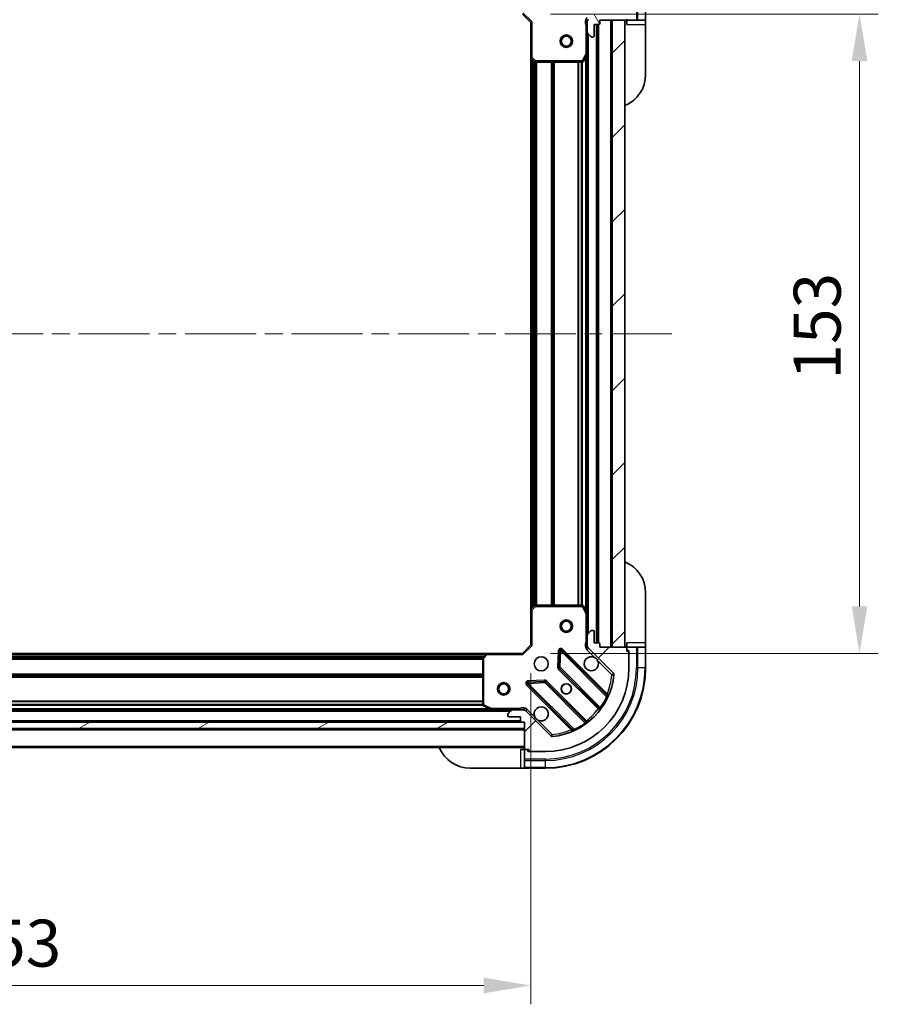
# Model space of a CAD drawing. Units: millimetres. Extents: x 0 to 8076, y 0 to 1264.
# Drawn here: x 1393 to 1599, y 841 to 1076 of the extents above; entities that cross this region are included whole.
import ezdxf

# ---------------------------------------------------------------- set-up
doc = ezdxf.new("R2010")
doc.units = ezdxf.units.MM
doc.header["$LTSCALE"] = 3
doc.linetypes.add('CHAIN', pattern=[0.3543, 0.2362, -0.0295, 0.0591, -0.0295])
doc.layers.get('Defpoints').update_dxf_attribs({"lineweight": 25})
doc.layers.add('Centerline (ISO)', color=7, linetype='Continuous', lineweight=18, true_color=0x80ffff)
doc.layers.add('Hatch (ISO)', color=1, linetype='Continuous', lineweight=18, true_color=0xff0000)
for name, color, linetype, lineweight in [('Dimension (ISO)', 7, 'Continuous', 18), ('Dimension (ISO) @ 1', 7, 'Continuous', 18), ('Visible (ISO)', 7, 'Continuous', 35), ('Visible Narrow (ISO)', 7, 'Continuous', 25)]:
    doc.layers.add(name, color=color, linetype=linetype, lineweight=lineweight)
doc.styles.add('Note Text (TK)', font='MS PGothic.ttf')
doc.dimstyles.new('Default - Method 1b (TK)', dxfattribs={"dimscale": 3, "dimtxt": 2.5, "dimasz": 2.5, "dimexe": 1, "dimexo": 1.5, "dimgap": 1, "dimtad": 1, "dimrnd": 1e-08, "dimdsep": 46, "dimtxsty": 'Note Text (TK)', "dimcen": 0.09, "dimdle": 5, "dimclrd": 100, "dimclre": 100, "dimclrt": 7, "dimadec": 1, "dimazin": 1, "dimtfac": 1, "dimtmove": 0, "dimatfit": 3, "dimfxl": 0, "dimtolj": 1, "dimlwd": -1, "dimlwe": -1, "dimarcsym": 0})
pattern_1 = [(45, (1117.75, -36), (-10.10279, 10.10279), [])]

# ---------------------------------------------------------------- blocks, each defined once
blk = doc.blocks.new('*D79')
at = {"layer": 'Defpoints', "color": 0, "transparency": 16777216}
for p in [(1262.54, 926.61), (1515.54, 926.61), (1515.54, 845.12)]:
    blk.add_point(p, dxfattribs=at)
at = {"layer": 'Dimension (ISO)', "color": 100, "transparency": 16777216}
for p, q in [((1262.54, 919.86), (1262.54, 840.62)), ((1515.54, 919.86), (1515.54, 840.62)), ((1273.79, 845.12), (1504.29, 845.12))]:
    blk.add_line(p, q, dxfattribs=at)
for points in [[(1273.79, 847), (1273.79, 843.25), (1262.54, 845.12)], [(1504.29, 847), (1504.29, 843.25), (1515.54, 845.12)]]:
    blk.add_solid(points, dxfattribs=at)
at = {"layer": 'Dimension (ISO)', "color": 7, "transparency": 16777216, "insert": (1377.6, 855.25), "char_height": 11.25, "attachment_point": 4, "style": 'Note Text (TK)'}
blk.add_mtext('\\A1;253', dxfattribs=at)
blk = doc.blocks.new('*D80')
at = {"layer": 'Defpoints', "color": 0, "transparency": 16777216}
for p in [(1513.54, 1077.61), (1513.54, 924.61), (1594.23, 924.61)]:
    blk.add_point(p, dxfattribs=at)
at = {"layer": 'Dimension (ISO)', "color": 100, "transparency": 16777216}
for p, q in [((1520.29, 1077.61), (1598.73, 1077.61)), ((1594.23, 1066.36), (1594.23, 935.86)), ((1520.29, 924.61), (1598.73, 924.61))]:
    blk.add_line(p, q, dxfattribs=at)
for points in [[(1592.35, 1066.36), (1596.1, 1066.36), (1594.23, 1077.61)], [(1592.35, 935.86), (1596.1, 935.86), (1594.23, 924.61)]]:
    blk.add_solid(points, dxfattribs=at)
at = {"layer": 'Dimension (ISO)', "color": 7, "transparency": 16777216, "insert": (1584.1, 990.12), "char_height": 11.25, "attachment_point": 4, "rotation": 90, "style": 'Note Text (TK)'}
blk.add_mtext('\\A1;153', dxfattribs=at)

msp = doc.modelspace()

# ---------------------------------------------------------------- hatches: boundary and pattern name
at = {"layer": 'Hatch (ISO)'}
h = msp.add_hatch(dxfattribs=at)
h.set_pattern_fill('ANSI31', color=256, scale=114.3, angle=75.000175, style=0)
h.set_pattern_definition([(120.0002, (1117.75, -36), (-12.37332, -7.14379), [])])
edge = h.paths.add_edge_path()
edge.add_line((1514.0391, 1094.1105), (1513.3391, 1094.1105))
edge.add_ellipse((1513.3391, 1093.8105), major_axis=(-0.3, 0), ratio=1, start_angle=270, end_angle=360)
edge.add_line((1513.0391, 1093.8105), (1513.0391, 1092.8105))
edge.add_line((1513.0391, 1092.8105), (1510.3391, 1092.8105))
edge.add_ellipse((1510.3391, 1092.5105), major_axis=(-0.3, 0), ratio=1, start_angle=270, end_angle=360)
edge.add_line((1510.0391, 1092.5105), (1510.0391, 1092.3176))
edge.add_ellipse((1510.5391, 1092.3176), major_axis=(0, -0.5), ratio=1, start_angle=270, end_angle=315)
edge.add_line((1510.1855, 1091.964), (1510.8926, 1091.2569))
edge.add_ellipse((1511.2462, 1091.6105), major_axis=(0.3536, -0.3536), ratio=1, start_angle=270, end_angle=315)
edge.add_line((1511.2462, 1091.1105), (1513.6249, 1091.1105))
edge.add_ellipse((1513.6249, 1092.1105), major_axis=(1, 0), ratio=1, start_angle=270, end_angle=315)
edge.add_line((1514.332, 1091.4034), (1520.3099, 1097.3814))
edge.add_ellipse((1520.6635, 1097.0278), major_axis=(0.3536, 0.3536), ratio=1, start_angle=39.172893, end_angle=90, ccw=False)
edge.add_ellipse((1519.0391, 1081.1105), major_axis=(16.4147, -1.6752), ratio=1, start_angle=11.654213, end_angle=90, ccw=False)
edge.add_ellipse((1534.9564, 1082.7349), major_axis=(0.0508, -0.4974), ratio=1, start_angle=39.172893, end_angle=90, ccw=False)
edge.add_line((1535.3099, 1082.3814), (1529.332, 1076.4034))
edge.add_ellipse((1530.0391, 1075.6963), major_axis=(-0.7071, -0.7071), ratio=1, start_angle=270, end_angle=315)
edge.add_line((1529.0391, 1075.6963), (1529.0391, 1073.3176))
edge.add_ellipse((1529.5391, 1073.3176), major_axis=(0, -0.5), ratio=1, start_angle=270, end_angle=315)
edge.add_line((1529.1855, 1072.964), (1529.8926, 1072.2569))
edge.add_ellipse((1530.2462, 1072.6105), major_axis=(0.3536, -0.3536), ratio=1, start_angle=270, end_angle=315)
edge.add_line((1530.2462, 1072.1105), (1530.4391, 1072.1105))
edge.add_ellipse((1530.4391, 1072.4105), major_axis=(0.3, 0), ratio=1, start_angle=270, end_angle=360)
edge.add_line((1530.7391, 1072.4105), (1530.7391, 1075.1105))
edge.add_line((1530.7391, 1075.1105), (1531.7391, 1075.1105))
edge.add_ellipse((1531.7391, 1075.4105), major_axis=(0.3, 0), ratio=1, start_angle=270, end_angle=360)
edge.add_line((1532.0391, 1075.4105), (1532.0391, 1076.1105))
edge.add_line((1532.0391, 1076.1105), (1538.2391, 1076.1105))
edge.add_ellipse((1538.2391, 1076.4105), major_axis=(0.3, 0), ratio=1, start_angle=270, end_angle=360)
edge.add_line((1538.5391, 1076.4105), (1538.5391, 1077.1105))
edge.add_line((1538.5391, 1077.1105), (1538.7391, 1077.1105))
edge.add_ellipse((1538.7391, 1077.4105), major_axis=(0.3, 0), ratio=1, start_angle=270, end_angle=360)
edge.add_line((1539.0391, 1077.4105), (1539.0391, 1081.1105))
edge.add_ellipse((1519.0391, 1081.1105), major_axis=(0, 20), ratio=1, start_angle=270, end_angle=360)
edge.add_line((1519.0391, 1101.1105), (1515.3391, 1101.1105))
edge.add_ellipse((1515.3391, 1100.8105), major_axis=(-0.3, 0), ratio=1, start_angle=270, end_angle=360)
edge.add_line((1515.0391, 1100.8105), (1515.0391, 1100.6105))
edge.add_line((1515.0391, 1100.6105), (1514.3391, 1100.6105))
edge.add_ellipse((1514.3391, 1100.3105), major_axis=(-0.3, 0), ratio=1, start_angle=270, end_angle=360)
edge.add_line((1514.0391, 1100.3105), (1514.0391, 1094.1105))
h = msp.add_hatch(dxfattribs=at)
h.set_pattern_fill('ANSI31', color=256, scale=114.3, style=0)
h.set_pattern_definition(pattern_1)
h.paths.add_polyline_path([(1538.0391, 926.1105), (1538.0391, 1076.1105), (1535.0391, 1076.1105), (1535.0391, 926.1105)])
h = msp.add_hatch(dxfattribs=at)
h.set_pattern_fill('ANSI31', color=256, scale=114.3, style=0)
h.set_pattern_definition(pattern_1)
edge = h.paths.add_edge_path()
edge.add_line((1532.0391, 926.1105), (1532.0391, 926.8105))
edge.add_ellipse((1531.7391, 926.8105), major_axis=(0, 0.3), ratio=1, start_angle=270, end_angle=360)
edge.add_line((1531.7391, 927.1105), (1530.7391, 927.1105))
edge.add_line((1530.7391, 927.1105), (1530.7391, 929.8105))
edge.add_ellipse((1530.4391, 929.8105), major_axis=(0, 0.3), ratio=1, start_angle=270, end_angle=360)
edge.add_line((1530.4391, 930.1105), (1530.2462, 930.1105))
edge.add_ellipse((1530.2462, 929.6105), major_axis=(-0.5, 0), ratio=1, start_angle=270, end_angle=315)
edge.add_line((1529.8926, 929.964), (1529.1855, 929.2569))
edge.add_ellipse((1529.5391, 928.9034), major_axis=(-0.3536, -0.3536), ratio=1, start_angle=270, end_angle=315)
edge.add_line((1529.0391, 928.9034), (1529.0391, 926.5247))
edge.add_ellipse((1530.0391, 926.5247), major_axis=(0, -1), ratio=1, start_angle=270, end_angle=315)
edge.add_line((1529.332, 925.8176), (1535.3099, 919.8396))
edge.add_ellipse((1534.9564, 919.4861), major_axis=(0.3536, -0.3536), ratio=1, start_angle=39.172893, end_angle=90, ccw=False)
edge.add_ellipse((1519.0391, 921.1105), major_axis=(-1.6752, -16.4147), ratio=1, start_angle=11.654213, end_angle=90, ccw=False)
edge.add_ellipse((1520.6635, 905.1932), major_axis=(-0.4974, -0.0508), ratio=1, start_angle=39.172893, end_angle=90, ccw=False)
edge.add_line((1520.3099, 904.8396), (1514.332, 910.8176))
edge.add_ellipse((1513.6249, 910.1105), major_axis=(-0.7071, 0.7071), ratio=1, start_angle=270, end_angle=315)
edge.add_line((1513.6249, 911.1105), (1511.2462, 911.1105))
edge.add_ellipse((1511.2462, 910.6105), major_axis=(-0.5, 0), ratio=1, start_angle=270, end_angle=315)
edge.add_line((1510.8926, 910.964), (1510.1855, 910.2569))
edge.add_ellipse((1510.5391, 909.9034), major_axis=(-0.3536, -0.3536), ratio=1, start_angle=270, end_angle=315)
edge.add_line((1510.0391, 909.9034), (1510.0391, 909.7105))
edge.add_ellipse((1510.3391, 909.7105), major_axis=(0, -0.3), ratio=1, start_angle=270, end_angle=360)
edge.add_line((1510.3391, 909.4105), (1513.0391, 909.4105))
edge.add_line((1513.0391, 909.4105), (1513.0391, 908.4105))
edge.add_ellipse((1513.3391, 908.4105), major_axis=(0, -0.3), ratio=1, start_angle=270, end_angle=360)
edge.add_line((1513.3391, 908.1105), (1514.0391, 908.1105))
edge.add_line((1514.0391, 908.1105), (1514.0391, 901.9105))
edge.add_ellipse((1514.3391, 901.9105), major_axis=(0, -0.3), ratio=1, start_angle=270, end_angle=360)
edge.add_line((1514.3391, 901.6105), (1515.0391, 901.6105))
edge.add_line((1515.0391, 901.6105), (1515.0391, 901.4105))
edge.add_ellipse((1515.3391, 901.4105), major_axis=(0, -0.3), ratio=1, start_angle=270, end_angle=360)
edge.add_line((1515.3391, 901.1105), (1519.0391, 901.1105))
edge.add_ellipse((1519.0391, 921.1105), major_axis=(20, 0), ratio=1, start_angle=270, end_angle=360)
edge.add_line((1539.0391, 921.1105), (1539.0391, 924.8105))
edge.add_ellipse((1538.7391, 924.8105), major_axis=(0, 0.3), ratio=1, start_angle=270, end_angle=360)
edge.add_line((1538.7391, 925.1105), (1538.5391, 925.1105))
edge.add_line((1538.5391, 925.1105), (1538.5391, 925.8105))
edge.add_ellipse((1538.2391, 925.8105), major_axis=(0, 0.3), ratio=1, start_angle=270, end_angle=360)
edge.add_line((1538.2391, 926.1105), (1532.0391, 926.1105))
h = msp.add_hatch(dxfattribs=at)
h.set_pattern_fill('ANSI31', color=256, scale=114.3, angle=-14.999978, style=0)
h.set_pattern_definition([(30, (1117.75, -36), (-7.14375, 12.37334), [])])
h.paths.add_polyline_path([(1514.0391, 906.6105), (1514.0391, 908.1105), (1264.0391, 908.1105), (1264.0391, 906.6105)])

# ---------------------------------------------------------------- linework, layer by layer
at = {"layer": 'Centerline (ISO)', "linetype": 'CHAIN', "ltscale": 23.990969}
msp.add_line((1228.7891, 1001.1105), (1549.2891, 1001.1105), dxfattribs=at)
at = {"layer": 'Visible (ISO)'}
for p, q in [((1543.0391, 1076.1105), (1543.0391, 1081.1105)), ((1513.5391, 1077.6105), (1515.5391, 1075.6105)), ((1515.8391, 1075.7347), (1515.5391, 1075.6105)), ((1515.5391, 1075.6105), (1515.5391, 1067.1739)), ((1529.1289, 1076.1105), (1528.6888, 1076.1105)), ((1529.0391, 1075.6963), (1529.0391, 1076.1105)), ((1529.0391, 1075.6963), (1529.0391, 1073.3176)), ((1530.7391, 1072.4105), (1530.7391, 1075.1105)), ((1530.7391, 1075.1105), (1531.7391, 1075.1105)), ((1531.5391, 927.1105), (1531.5391, 1075.1105)), ((1532.0391, 1075.4105), (1532.0391, 1076.1105)), ((1532.0391, 1076.1105), (1538.2391, 1076.1105)), ((1538.0391, 1076.1105), (1535.0391, 1076.1105)), ((1535.0391, 1076.1105), (1535.0391, 926.1105)), ((1538.0391, 926.1105), (1538.0391, 1076.1105)), ((1538.5391, 1076.4105), (1538.5391, 1076.1105)), ((1538.5391, 1076.1105), (1540.832, 1076.1105)), ((1538.5391, 1076.1105), (1538.5391, 1075.1105)), ((1541.1855, 1076.1105), (1540.832, 1076.1105)), ((1541.1855, 1076.1105), (1542.8926, 1076.1105)), ((1543.0391, 1076.1105), (1542.8926, 1076.1105)), ((1543.0391, 1075.1105), (1543.0391, 1076.1105)), ((1543.0391, 1075.1105), (1543.0391, 1063.1105)), ((1529.0391, 1068.1813), (1529.0391, 1073.3176)), ((1529.1855, 1072.964), (1529.8926, 1072.2569)), ((1530.2462, 1072.1105), (1530.4391, 1072.1105)), ((1528.122, 1066.2763), (1529.0074, 1068.0471)), ((1529.0391, 934.0397), (1529.0391, 1068.1813)), ((1515.5391, 935.0471), (1515.5391, 1067.1739)), ((1515.6344, 1066.9545), (1516.4526, 1066.1911)), ((1516.6573, 1066.1105), (1527.8537, 1066.1105)), ((1543.0391, 939.1105), (1543.0391, 927.1105)), ((1516.4526, 936.0298), (1515.6344, 935.2664)), ((1527.8537, 936.1105), (1516.6573, 936.1105)), ((1529.0074, 934.1738), (1528.122, 935.9446)), ((1515.5391, 935.0471), (1515.5391, 926.6105)), ((1529.0391, 928.9034), (1529.0391, 934.0397)), ((1529.0391, 928.9034), (1529.0391, 926.5247)), ((1529.8926, 929.964), (1529.1855, 929.2569)), ((1530.4391, 930.1105), (1530.2462, 930.1105)), ((1530.7391, 927.1105), (1530.7391, 929.8105)), ((1515.5391, 926.6105), (1513.5391, 924.6105)), ((1515.5391, 926.6105), (1515.8391, 926.4862)), ((1529.1289, 926.1105), (1528.6888, 926.1105)), ((1529.0391, 926.1105), (1529.0391, 926.5247)), ((1531.7391, 927.1105), (1530.7391, 927.1105)), ((1532.0391, 926.1105), (1532.0391, 926.8105)), ((1538.2391, 926.1105), (1532.0391, 926.1105)), ((1535.0391, 926.1105), (1538.0391, 926.1105)), ((1538.5391, 927.1105), (1538.5391, 926.1105)), ((1540.832, 926.1105), (1538.5391, 926.1105)), ((1538.5391, 926.1105), (1538.5391, 925.8105)), ((1540.832, 926.1105), (1541.1855, 926.1105)), ((1542.8926, 926.1105), (1541.1855, 926.1105)), ((1542.8926, 926.1105), (1543.0391, 926.1105)), ((1543.0391, 926.1105), (1543.0391, 927.1105)), ((1543.0391, 921.1105), (1543.0391, 926.1105)), ((1272.9757, 924.6105), (1505.1025, 924.6105)), ((1504.8831, 924.5151), (1504.1197, 923.6969)), ((1513.5391, 924.6105), (1505.1025, 924.6105)), ((1513.6633, 924.3105), (1513.5391, 924.6105)), ((1522.4164, 925.2223), (1522.2448, 921.2926)), ((1533.7516, 914.598), (1522.9282, 925.4213)), ((1529.332, 925.8176), (1535.3099, 919.8396)), ((1538.5391, 925.1105), (1538.5391, 925.8105)), ((1538.5391, 925.3105), (1539.0391, 925.3105)), ((1538.7391, 925.1105), (1538.5391, 925.1105)), ((1539.0391, 925.3105), (1539.0391, 924.8105)), ((1539.0391, 921.1105), (1539.0391, 924.8105)), ((1504.0391, 923.4923), (1504.0391, 912.2959)), ((1522.3324, 921.0674), (1532.0318, 911.368)), ((1514.7282, 917.2213), (1525.5516, 906.398)), ((1518.8569, 917.9047), (1514.9273, 917.7332)), ((1528.7816, 908.1177), (1519.0822, 917.8171)), ((1504.2049, 912.0276), (1505.9757, 911.1422)), ((1271.9682, 911.1105), (1506.1099, 911.1105)), ((1506.1099, 911.1105), (1511.2462, 911.1105)), ((1510.0391, 909.9034), (1510.0391, 909.7105)), ((1510.8926, 910.964), (1510.1855, 910.2569)), ((1513.6249, 911.1105), (1511.2462, 911.1105)), ((1513.6249, 911.1105), (1514.0391, 911.1105)), ((1514.0391, 911.0207), (1514.0391, 911.4607)), ((1520.3099, 904.8396), (1514.332, 910.8176)), ((1514.0391, 908.1105), (1264.0391, 908.1105)), ((1264.9627, 908.2105), (1513.1155, 908.2105)), ((1510.3391, 909.4105), (1513.0391, 909.4105)), ((1513.0391, 909.4105), (1513.0391, 908.4105)), ((1513.3391, 908.1105), (1514.0391, 908.1105)), ((1514.0391, 908.1105), (1514.0391, 901.9105)), ((1514.0391, 906.6105), (1514.0391, 908.1105)), ((1264.0391, 906.6105), (1514.0391, 906.6105)), ((1264.0391, 902.1105), (1514.0391, 902.1105)), ((1514.0391, 901.6105), (1513.0391, 901.6105)), ((1514.0391, 901.6105), (1514.0391, 899.3176)), ((1514.3391, 901.6105), (1514.0391, 901.6105)), ((1514.3391, 901.6105), (1515.0391, 901.6105)), ((1514.8391, 901.1105), (1514.8391, 901.6105)), ((1515.3391, 901.1105), (1514.8391, 901.1105)), ((1515.0391, 901.6105), (1515.0391, 901.4105)), ((1515.3391, 901.1105), (1519.0391, 901.1105)), ((1514.0391, 898.964), (1514.0391, 899.3176)), ((1514.0391, 898.964), (1514.0391, 897.2569)), ((1513.0391, 897.1105), (1501.0391, 897.1105)), ((1513.0391, 897.1105), (1514.0391, 897.1105)), ((1514.0391, 897.1105), (1514.0391, 897.2569)), ((1514.0391, 897.1105), (1519.0391, 897.1105))]:
    msp.add_line(p, q, dxfattribs=at)
for centre, radius in [((1524.0391, 1071.1105), 1.5), ((1524.0391, 1071.1105), 1.1933), ((1524.0391, 931.1105), 1.5), ((1524.0391, 931.1105), 1.1933), ((1518.0391, 922.1105), 1.7), ((1509.0391, 916.1105), 1.5), ((1509.0391, 916.1105), 1.1933), ((1524.0391, 916.1105), 1.2295), ((1524.0391, 916.1105), 1.1933)]:
    msp.add_circle(centre, radius, dxfattribs=at)
for centre, radius, start, end in [((1530.0391, 1075.6963), 1, 135, 180), ((1531.7391, 1075.4105), 0.3, 270, 0), ((1538.5391, 1075.6105), 0.5, 90, 180), ((1538.2391, 1076.4105), 0.3, 270, 0), ((1529.5391, 1073.3176), 0.5, 180, 225), ((1530.2462, 1072.6105), 0.5, 225, 270), ((1530.4391, 1072.4105), 0.3, 270, 0), ((1528.7391, 1068.1813), 0.3, 333.434949, 0), ((1515.8391, 1067.1739), 0.3, 180, 226.985143), ((1516.6573, 1066.4105), 0.3, 226.985143, 270), ((1527.8537, 1066.4105), 0.3, 270, 333.434949), ((1535.0391, 1063.1105), 8, 292.024313, 0), ((1535.0391, 939.1105), 8, 0, 67.975687), ((1516.6573, 935.8105), 0.3, 90, 133.014857), ((1527.8537, 935.8105), 0.3, 26.565051, 90), ((1515.8391, 935.0471), 0.3, 133.014857, 180), ((1528.7391, 934.0397), 0.3, 0, 26.565051), ((1529.5391, 928.9034), 0.5, 135, 180), ((1530.2462, 929.6105), 0.5, 90, 135), ((1530.4391, 929.8105), 0.3, 0, 90), ((1530.0391, 926.5247), 1, 180, 225), ((1531.7391, 926.8105), 0.3, 0, 90), ((1538.5391, 926.6105), 0.5, 180, 270), ((1538.2391, 925.8105), 0.3, 0, 90), ((1504.3391, 923.4923), 0.3, 136.985143, 180), ((1505.1025, 924.3105), 0.3, 90, 136.985143), ((1522.7161, 925.2092), 0.3, 45, 177.5), ((1530.0391, 922.1105), 1.7, 62.499829, 27.500171), ((1538.7391, 924.8105), 0.3, 0, 90), ((1519.0391, 921.1105), 20, 270, 0), ((1519.0391, 921.1105), 24, 270, 0), ((1519.0391, 921.1105), 16.5, 275.827107, 354.172893), ((1522.5445, 921.2795), 0.3, 177.5, 225), ((1534.9564, 919.4861), 0.5, 354.172893, 45), ((1514.9404, 917.4334), 0.3, 92.5, 225), ((1518.87, 917.605), 0.3, 45, 92.5), ((1533.9637, 914.8101), 0.3, 225, 337.113142), ((1504.3391, 912.2959), 0.3, 180, 243.434949), ((1506.1099, 911.4105), 0.3, 243.434949, 270), ((1510.5391, 909.9034), 0.5, 135, 180), ((1510.3391, 909.7105), 0.3, 180, 270), ((1511.2462, 910.6105), 0.5, 90, 135), ((1513.6249, 910.1105), 1, 45, 90), ((1518.0391, 910.1105), 1.7, 242.499829, 207.500171), ((1531.8197, 911.1558), 0.3, 322.0855, 45), ((1513.3391, 908.4105), 0.3, 180, 270), ((1528.9937, 908.3298), 0.3, 225, 307.9145), ((1520.6635, 905.1932), 0.5, 225, 275.827107), ((1525.3395, 906.1858), 0.3, 292.886858, 45), ((1501.0391, 905.1105), 8, 202.024313, 270), ((1513.5391, 901.6105), 0.5, 0, 90), ((1514.3391, 901.9105), 0.3, 180, 270), ((1515.3391, 901.4105), 0.3, 180, 270)]:
    msp.add_arc(centre, radius, start, end, dxfattribs=at)
for points in [[(1530.824, 923.6184), (1530.9786, 923.5374), (1531.1223, 923.4314), (1531.36, 923.1937), (1531.466, 923.05), (1531.547, 922.8955)], [(1517.2541, 908.6026), (1517.0996, 908.6836), (1516.9558, 908.7896), (1516.7181, 909.0272), (1516.6122, 909.171), (1516.5312, 909.3255)]]:
    msp.add_open_spline(points, degree=3, knots=[0.278912594, 0.278912594, 0.278912594, 0.278912594, 0.329334696, 0.329334696, 0.379756799, 0.379756799, 0.379756799, 0.379756799], dxfattribs=at)
at = {"layer": 'Visible Narrow (ISO)'}
for p, q in [((1540.832, 1081.1105), (1540.832, 1076.1105)), ((1541.1855, 1076.1105), (1541.1855, 1081.1105)), ((1542.8926, 1081.1105), (1542.8926, 1076.1105)), ((1513.6633, 1077.9105), (1515.8391, 1075.7347)), ((1515.8391, 1067.1739), (1515.8391, 1075.7347)), ((1528.7391, 1074.9479), (1528.7391, 1068.1813)), ((1529.0391, 1074.9479), (1528.7391, 1074.9479)), ((1531.2391, 927.1105), (1531.2391, 1075.1105)), ((1531.8391, 927.0933), (1531.8391, 1075.1276)), ((1534.7391, 926.1105), (1534.7391, 1076.1105)), ((1538.5391, 1075.1105), (1543.0391, 1075.1105)), ((1529.3391, 929.4105), (1529.3391, 1072.8105)), ((1528.7391, 1068.1813), (1527.8537, 1066.4105)), ((1529.0074, 1068.0471), (1528.7391, 1068.1813)), ((1528.7391, 1068.1813), (1529.0391, 1068.1813)), ((1528.7391, 934.7105), (1528.7391, 1067.5105)), ((1515.5391, 1067.1739), (1515.8391, 1067.1739)), ((1515.8391, 1067.1739), (1515.6344, 1066.9545)), ((1516.6573, 1066.4105), (1515.8391, 1067.1739)), ((1515.8391, 935.4574), (1515.8391, 1066.7636)), ((1516.2148, 935.8079), (1516.2148, 1066.413)), ((1516.4269, 936.0059), (1516.4269, 1066.2151)), ((1516.4526, 1066.1911), (1516.6573, 1066.4105)), ((1527.8537, 1066.4105), (1516.6573, 1066.4105)), ((1516.6573, 1066.4105), (1516.6573, 1066.1105)), ((1516.7512, 936.1105), (1516.7512, 1066.1105)), ((1516.9633, 936.1105), (1516.9633, 1066.1105)), ((1520.4648, 936.1105), (1520.4648, 1066.1105)), ((1520.6769, 936.1105), (1520.6769, 1066.1105)), ((1521.0012, 936.1105), (1521.0012, 1066.1105)), ((1521.2133, 936.1105), (1521.2133, 1066.1105)), ((1526.8648, 936.1105), (1526.8648, 1066.1105)), ((1527.0769, 936.1105), (1527.0769, 1066.1105)), ((1527.7012, 936.1105), (1527.7012, 1066.1105)), ((1527.8537, 1066.4105), (1528.122, 1066.2763)), ((1527.8537, 1066.1105), (1527.8537, 1066.4105)), ((1527.9133, 936.1045), (1527.9133, 1066.1165)), ((1515.8391, 935.0471), (1516.6573, 935.8105)), ((1516.6573, 935.8105), (1516.4526, 936.0298)), ((1516.6573, 936.1105), (1516.6573, 935.8105)), ((1516.6573, 935.8105), (1527.8537, 935.8105)), ((1527.8537, 935.8105), (1527.8537, 936.1105)), ((1528.122, 935.9446), (1527.8537, 935.8105)), ((1527.8537, 935.8105), (1528.7391, 934.0397)), ((1515.8391, 935.0471), (1515.5391, 935.0471)), ((1515.6344, 935.2664), (1515.8391, 935.0471)), ((1515.8391, 926.4862), (1515.8391, 935.0471)), ((1528.7391, 934.0397), (1529.0074, 934.1738)), ((1528.7391, 934.0397), (1528.7391, 927.273)), ((1529.0391, 934.0397), (1528.7391, 934.0397)), ((1515.8391, 926.4862), (1513.6633, 924.3105)), ((1529.0391, 927.273), (1528.7391, 927.273)), ((1543.0391, 927.1105), (1538.5391, 927.1105)), ((1540.832, 926.1105), (1540.832, 921.1105)), ((1541.1855, 921.1105), (1541.1855, 926.1105)), ((1542.8926, 926.1105), (1542.8926, 921.1105)), ((1273.386, 924.3105), (1504.6922, 924.3105)), ((1273.7365, 923.9347), (1504.3416, 923.9347)), ((1273.9344, 923.7226), (1504.1437, 923.7226)), ((1504.1197, 923.6969), (1504.3391, 923.4923)), ((1504.3391, 923.4923), (1505.1025, 924.3105)), ((1505.1025, 924.3105), (1504.8831, 924.5151)), ((1505.1025, 924.6105), (1505.1025, 924.3105)), ((1505.1025, 924.3105), (1513.6633, 924.3105)), ((1522.1167, 925.2353), (1521.9451, 921.3057)), ((1522.4164, 925.2223), (1522.1167, 925.2353)), ((1522.7161, 925.2092), (1522.4164, 925.2223)), ((1522.5445, 921.2795), (1522.7161, 925.2092)), ((1522.9282, 925.4213), (1522.7161, 925.2092)), ((1522.7161, 925.2092), (1533.7021, 914.2232)), ((1523.1404, 925.6334), (1522.9282, 925.4213)), ((1533.8109, 914.9629), (1523.1404, 925.6334)), ((1528.9784, 925.464), (1529.332, 925.8176)), ((1528.9784, 925.464), (1530.824, 923.6184)), ((1538.8926, 925.3105), (1538.8926, 925.0682)), ((1274.0391, 923.3984), (1504.0391, 923.3984)), ((1274.0391, 923.1862), (1504.0391, 923.1862)), ((1504.3391, 923.4923), (1504.0391, 923.4923)), ((1504.3391, 912.2959), (1504.3391, 923.4923)), ((1531.547, 922.8955), (1534.9564, 919.4861)), ((1274.0391, 919.6847), (1504.0391, 919.6847)), ((1274.0391, 919.4726), (1504.0391, 919.4726)), ((1274.0391, 919.1484), (1504.0391, 919.1484)), ((1521.9451, 921.3057), (1522.2448, 921.2926)), ((1522.3324, 921.0674), (1522.1203, 920.8553)), ((1522.1203, 920.8553), (1531.6772, 911.2984)), ((1522.2448, 921.2926), (1522.5445, 921.2795)), ((1522.5445, 921.2795), (1522.3324, 921.0674)), ((1532.1832, 911.6409), (1522.5445, 921.2795)), ((1535.3099, 919.8396), (1534.9564, 919.4861)), ((1534.9564, 919.4861), (1535.4538, 919.4353)), ((1541.1855, 921.1105), (1540.832, 921.1105)), ((1542.8926, 921.1105), (1541.1855, 921.1105)), ((1542.8926, 921.1105), (1543.0391, 921.1105)), ((1274.0391, 918.9362), (1504.0391, 918.9362)), ((1514.7282, 917.2213), (1514.5161, 917.0092)), ((1514.5161, 917.0092), (1525.1866, 906.3386)), ((1514.9404, 917.4334), (1514.7282, 917.2213)), ((1518.8439, 918.2044), (1514.9142, 918.0329)), ((1514.9142, 918.0329), (1514.9273, 917.7332)), ((1514.9273, 917.7332), (1514.9404, 917.4334)), ((1514.9404, 917.4334), (1518.87, 917.605)), ((1525.9264, 906.4474), (1514.9404, 917.4334)), ((1518.8569, 917.9047), (1518.8439, 918.2044)), ((1518.87, 917.605), (1518.8569, 917.9047)), ((1519.0822, 917.8171), (1518.87, 917.605)), ((1518.87, 917.605), (1528.5086, 907.9664)), ((1519.2943, 918.0293), (1519.0822, 917.8171)), ((1528.8512, 908.4724), (1519.2943, 918.0293)), ((1533.5988, 914.7508), (1533.8109, 914.9629)), ((1274.0331, 912.2362), (1504.0451, 912.2362)), ((1274.0391, 913.2847), (1504.0391, 913.2847)), ((1274.0391, 913.0726), (1504.0391, 913.0726)), ((1274.0391, 912.4484), (1504.0391, 912.4484)), ((1504.0391, 912.2959), (1504.3391, 912.2959)), ((1504.3391, 912.2959), (1504.2049, 912.0276)), ((1506.1099, 911.4105), (1504.3391, 912.2959)), ((1533.9737, 914.0956), (1533.7021, 914.2232)), ((1267.3391, 910.8105), (1510.7391, 910.8105)), ((1272.6391, 911.4105), (1505.4391, 911.4105)), ((1505.9757, 911.1422), (1506.1099, 911.4105)), ((1512.8765, 911.4105), (1506.1099, 911.4105)), ((1506.1099, 911.4105), (1506.1099, 911.1105)), ((1512.8765, 911.1105), (1512.8765, 911.4105)), ((1514.6855, 911.1711), (1514.332, 910.8176)), ((1516.5312, 909.3255), (1514.6855, 911.1711)), ((1531.8893, 911.5105), (1531.6772, 911.2984)), ((1532.1832, 911.6409), (1532.4266, 911.4655)), ((1265.0391, 908.5105), (1513.0391, 908.5105)), ((1520.6635, 905.1932), (1517.2541, 908.6026)), ((1528.684, 907.723), (1528.5086, 907.9664)), ((1528.6391, 908.2602), (1528.8512, 908.4724)), ((1264.0391, 906.3105), (1514.0391, 906.3105)), ((1520.6635, 905.1932), (1520.3099, 904.8396)), ((1520.7143, 904.6957), (1520.6635, 905.1932)), ((1525.3988, 906.5508), (1525.1866, 906.3386)), ((1525.9264, 906.4474), (1526.0539, 906.1759)), ((1264.0391, 902.4105), (1514.0391, 902.4105)), ((1513.0391, 901.6105), (1513.0391, 897.1105)), ((1515.0813, 901.2569), (1514.8391, 901.2569)), ((1519.0391, 899.3176), (1514.0391, 899.3176)), ((1514.0391, 898.964), (1519.0391, 898.964)), ((1519.0391, 898.964), (1519.0391, 899.3176)), ((1519.0391, 897.2569), (1519.0391, 898.964)), ((1519.0391, 897.2569), (1514.0391, 897.2569)), ((1519.0391, 897.2569), (1519.0391, 897.1105))]:
    msp.add_line(p, q, dxfattribs=at)
for centre, radius, start, end in [((1530.0391, 1075.6963), 1.5, 135, 209.926435), ((1530.0391, 926.5247), 1.5, 150.073565, 225), ((1522.7161, 925.2092), 0.6, 45, 177.5), ((1519.0391, 921.1105), 23.8536, 270, 0), ((1519.0391, 921.1105), 22.1464, 270, 0), ((1519.0391, 921.1105), 21.7929, 270, 0), ((1522.5445, 921.2795), 0.6, 177.5, 225), ((1519.0391, 921.1105), 16, 337.404453, 354.172893), ((1514.9404, 917.4334), 0.6, 92.5, 225), ((1518.87, 917.605), 0.6, 45, 92.5), ((1519.0391, 921.1105), 16.2, 324.229382, 334.840307), ((1513.6249, 910.1105), 1.5, 45, 119.926435), ((1519.0391, 921.1105), 16, 307.825468, 322.174532), ((1519.0391, 921.1105), 16.2, 295.159693, 305.770618), ((1519.0391, 921.1105), 16, 275.827107, 292.595547)]:
    msp.add_arc(centre, radius, start, end, dxfattribs=at)
for points, knots in [([(1528.6888, 1076.1105), (1528.6766, 1076.0046), (1528.659, 1075.7789), (1528.6705, 1075.3708), (1528.7121, 1075.0986), (1528.7391, 1074.9479)], [-0.114793845, -0.114793845, -0.114793845, -0.114793845, -0.083098727, -0.049859236, 0, 0, 0, 0]), ([(1528.7391, 927.273), (1528.7121, 927.1223), (1528.6705, 926.8502), (1528.659, 926.442), (1528.6766, 926.2163), (1528.6888, 926.1105)], [0, 0, 0, 0, 0.049859236, 0.083098727, 0.114793845, 0.114793845, 0.114793845, 0.114793845]), ([(1533.7516, 914.598), (1533.7516, 914.598), (1533.7497, 914.5796), (1533.7373, 914.4652), (1533.7172, 914.3163), (1533.7021, 914.2232)], [0, 0, 0, 0, 0.0209068712, 0.0487826996, 0.0975653992, 0.0975653992, 0.0975653992, 0.0975653992]), ([(1534.2401, 914.6934), (1534.2401, 914.6934), (1534.2079, 914.7138), (1534.0587, 914.8079), (1533.9037, 914.905), (1533.8109, 914.9629)], [-0.0326939086, -0.0326939086, -0.0326939086, -0.0326939086, -0.0233527918, -0.0140116751, 0, 0, 0, 0]), ([(1514.0391, 911.4607), (1513.9332, 911.473), (1513.7075, 911.4906), (1513.2994, 911.479), (1513.0272, 911.4374), (1512.8765, 911.4105)], [-0.114793845, -0.114793845, -0.114793845, -0.114793845, -0.083098727, -0.049859236, 0, 0, 0, 0]), ([(1525.1866, 906.3386), (1525.2446, 906.2458), (1525.3417, 906.0909), (1525.4358, 905.9416), (1525.4561, 905.9095), (1525.4561, 905.9095)], [-0.032694329, -0.032694329, -0.032694329, -0.032694329, -0.0186824737, -0.0093412369, 0, 0, 0, 0]), ([(1525.9264, 906.4474), (1525.8333, 906.4324), (1525.6981, 906.4141), (1525.5766, 906.4005), (1525.5516, 906.398), (1525.5516, 906.398)], [0, 0, 0, 0, 0.0487820617, 0.0696886596, 0.0975641235, 0.0975641235, 0.0975641235, 0.0975641235])]:
    msp.add_open_spline(points, degree=3, knots=knots, dxfattribs=at)
for points in [[(1531.6772, 911.2984), (1531.7761, 911.2132), (1531.9733, 911.0433), (1532.0564, 910.9715), (1532.0564, 910.9715)], [(1532.1832, 911.6409), (1532.146, 911.5679), (1532.0675, 911.4258), (1532.0318, 911.368), (1532.0318, 911.368)], [(1528.7816, 908.1177), (1528.7816, 908.1177), (1528.7238, 908.0821), (1528.5817, 908.0036), (1528.5086, 907.9664)], [(1529.1781, 908.0932), (1529.1781, 908.0932), (1529.1063, 908.1763), (1528.9363, 908.3734), (1528.8512, 908.4724)]]:
    msp.add_open_spline(points, degree=3, dxfattribs=at)

# ---------------------------------------------------------------- dimensions: what is measured, and where the dimension line sits
at = {"layer": 'Dimension (ISO) @ 1', "color": 100, "true_color": 0x00ff3f}
for base, p1, p2, angle, picture, middle in [((1594.229, 924.6105), (1513.5391, 1077.6105), (1513.5391, 924.6105), 90, '*D80', (1594.229, 1001.1105)), ((1515.5391, 845.1217), (1262.5391, 926.6105), (1515.5391, 926.6105), 180, '*D79', (1389.0391, 845.1217))]:
    dim = msp.add_linear_dim(base=base, p1=p1, p2=p2, angle=angle, dimstyle='Default - Method 1b (TK)', override={"dimscale": 1, "dimtxt": 11.25, "dimasz": 11.25, "dimexe": 4.5, "dimexo": 6.75, "dimgap": 4.5, "dimdec": 2, "dimcen": 0.405, "dimtol": 0, "dimlim": 0, "dimtp": 0, "dimtm": 0, "dimtdec": 2, "dimtix": 0, "dimtofl": 0, "dimtmove": 0, "dimatfit": 1}, dxfattribs=at)
    dim.commit()
    dim.dimension.update_dxf_attribs({"geometry": picture, "text_midpoint": middle, "dimtype": 128})

doc.saveas('drawing.dxf')
